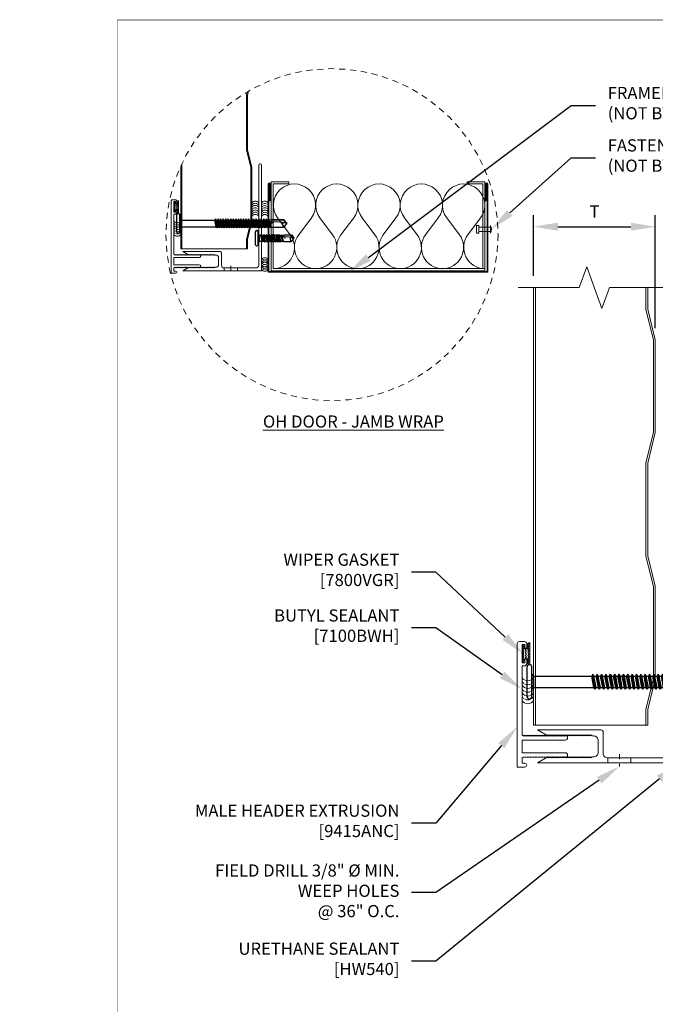
# Model space of a CAD drawing. Units: inches. Extents: x -1783 to 1007, y 3067 to 3410.
# Drawn here: x -353 to -340, y 3317 to 3337 of the extents above; entities that cross this region are included whole.
import ezdxf
from ezdxf import colors
from ezdxf.entities.mleader import LeaderData, LeaderLine
from ezdxf.math import Vec2, Vec3

# ---------------------------------------------------------------- set-up
doc = ezdxf.new("R2010")
doc.units = ezdxf.units.IN
doc.header["$LTSCALE"] = 0.5
doc.header["$MEASUREMENT"] = 0
doc.header["$PDSIZE"] = 1
doc.linetypes.add('CENTER2', pattern=[1.125, 0.75, -0.125, 0.125, -0.125])
doc.linetypes.add('HIDDEN', pattern=[0.375, 0.25, -0.125])
doc.layers.get('0').update_dxf_attribs({"linetype": 'CONTINUOUS'})
doc.layers.get('Defpoints').update_dxf_attribs({"linetype": 'CONTINUOUS'})
for name, color, linetype, lineweight in [('_BYOTHERS', 9, 'CONTINUOUS', 5), ('_CENTERLINE', 3, 'CENTER2', 0), ('_DIM', 6, 'CONTINUOUS', 5), ('_PANEL', 4, 'CONTINUOUS', 13), ('_SEALANT', 3, 'CONTINUOUS', 5), ('_TRIM', 4, 'CONTINUOUS', 9), ('D_1', 6, 'CONTINUOUS', 5), ('TXT', 2, 'CONTINUOUS', 5)]:
    doc.layers.add(name, color=color, linetype=linetype, lineweight=lineweight)
doc.layers.add('_FASTENER', color=1, linetype='CONTINUOUS')
doc.layers.add('_TXT', color=7, linetype='CONTINUOUS')
doc.layers.add('VP', color=9, linetype='CONTINUOUS', plot=False)
doc.styles.add('Metl-Span BOLD', font='txt', dxfattribs={"height": 0.0625})
doc.styles.add('ROMANS', font='ROMANS.SHX')
doc.styles.get("Standard").update_dxf_attribs({"font": 'romans.shx', "height": 0.0625})
doc.dimstyles.new('Metl-Span', dxfattribs={"dimtxt": 0.0625, "dimasz": 0.125, "dimexe": 0.06, "dimexo": 0.06, "dimgap": 0.046875, "dimtad": 1, "dimdec": 4, "dimzin": 0, "dimdsep": 46, "dimlunit": 4, "dimtxsty": 'ROMANS', "dimcen": 0.125, "dimdle": 5, "dimclrd": 256, "dimclre": 256, "dimclrt": 7, "dimadec": 0, "dimazin": 0, "dimtfac": 1, "dimtdec": 4, "dimtmove": 1, "dimatfit": 3, "dimfxl": 1, "dimtfill": 1, "dimfrac": 1, "dimtolj": 1, "dimtzin": 0, "dimarcsym": 0})

# ---------------------------------------------------------------- blocks, each defined once
blk = doc.blocks.new('1424PNC')
for p, q in [((-0.076, -0.245), (-0.076, 0.245)), ((-0.04, 0.281), (-0.036, 0.281)), ((0, -0.245), (0, 0.245)), ((0, 0.122), (0.028, 0.094)), ((0, 0.109), (0, -0.109)), ((0.028, 0.094), (0.028, -0.094)), ((0.028, 0.094), (0.987, 0.094)), ((1.004, 0.124), (0.987, 0.094)), ((1.022, -0.094), (0.987, 0.094)), ((1.04, -0.124), (1.004, 0.124)), ((1.004, 0.124), (1.021, 0.094)), ((1.021, 0.094), (1.058, 0.094)), ((1.057, -0.094), (1.021, 0.094)), ((1.075, 0.124), (1.058, 0.094)), ((1.094, -0.094), (1.058, 0.094)), ((1.111, -0.124), (1.075, 0.124)), ((1.075, 0.124), (1.093, 0.094)), ((1.128, -0.094), (1.093, 0.094)), ((1.093, 0.094), (1.13, 0.094)), ((1.147, 0.124), (1.13, 0.094)), ((1.165, -0.094), (1.13, 0.094)), ((1.182, -0.124), (1.147, 0.124)), ((1.147, 0.124), (1.164, 0.094)), ((1.2, -0.094), (1.164, 0.094)), ((1.164, 0.094), (1.201, 0.094)), ((1.218, 0.124), (1.201, 0.094)), ((1.237, -0.094), (1.201, 0.094)), ((1.254, -0.124), (1.218, 0.124)), ((1.218, 0.124), (1.235, 0.094)), ((1.235, 0.094), (1.272, 0.094)), ((1.271, -0.094), (1.235, 0.094)), ((1.29, 0.124), (1.272, 0.094)), ((1.308, -0.094), (1.272, 0.094)), ((1.325, -0.124), (1.29, 0.124)), ((1.29, 0.124), (1.307, 0.094)), ((1.343, -0.094), (1.307, 0.094)), ((1.307, 0.094), (1.344, 0.094)), ((1.361, 0.124), (1.344, 0.094)), ((1.38, -0.094), (1.344, 0.094)), ((1.397, -0.124), (1.361, 0.124)), ((1.361, 0.124), (1.378, 0.094)), ((1.414, -0.094), (1.378, 0.094)), ((1.378, 0.094), (1.415, 0.094)), ((1.432, 0.124), (1.415, 0.094)), ((1.451, -0.094), (1.415, 0.094)), ((1.468, -0.124), (1.432, 0.124)), ((1.432, 0.124), (1.45, 0.094)), ((1.45, 0.094), (1.487, 0.094)), ((1.485, -0.094), (1.45, 0.094)), ((1.504, 0.124), (1.487, 0.094)), ((1.522, -0.094), (1.487, 0.094)), ((1.54, -0.124), (1.504, 0.124)), ((1.504, 0.124), (1.521, 0.094)), ((1.557, -0.094), (1.521, 0.094)), ((1.521, 0.094), (1.558, 0.094)), ((1.575, 0.124), (1.558, 0.094)), ((1.594, -0.094), (1.558, 0.094)), ((1.611, -0.124), (1.575, 0.124)), ((1.575, 0.124), (1.593, 0.094)), ((1.593, 0.094), (1.63, 0.094)), ((1.628, -0.094), (1.593, 0.094)), ((1.647, 0.124), (1.63, 0.094)), ((1.665, -0.094), (1.63, 0.094)), ((1.682, -0.124), (1.647, 0.124)), ((1.647, 0.124), (1.664, 0.094)), ((1.7, -0.094), (1.664, 0.094)), ((1.664, 0.094), (1.701, 0.094)), ((1.718, 0.124), (1.701, 0.094)), ((1.737, -0.094), (1.701, 0.094)), ((1.754, -0.124), (1.718, 0.124)), ((1.718, 0.124), (1.735, 0.094)), ((1.771, -0.094), (1.735, 0.094)), ((1.735, 0.094), (1.772, 0.094)), ((1.79, 0.124), (1.772, 0.094)), ((1.808, -0.094), (1.772, 0.094)), ((1.825, -0.124), (1.79, 0.124)), ((1.79, 0.124), (1.807, 0.094)), ((1.807, 0.094), (1.844, 0.094)), ((1.843, -0.094), (1.807, 0.094)), ((1.861, 0.124), (1.844, 0.094)), ((1.88, -0.094), (1.844, 0.094)), ((1.897, -0.124), (1.861, 0.124)), ((1.861, 0.124), (1.878, 0.094)), ((1.914, -0.094), (1.878, 0.094)), ((1.878, 0.094), (1.915, 0.094)), ((1.932, 0.124), (1.915, 0.094)), ((1.951, -0.094), (1.915, 0.094)), ((1.968, -0.124), (1.932, 0.124)), ((1.932, 0.124), (1.95, 0.094)), ((1.985, -0.094), (1.95, 0.094)), ((1.95, 0.094), (1.987, 0.094)), ((2.004, 0.124), (1.987, 0.094)), ((2.022, -0.094), (1.987, 0.094)), ((2.04, -0.124), (2.004, 0.124)), ((2.004, 0.124), (2.021, 0.094)), ((2.057, -0.094), (2.021, 0.094)), ((2.021, 0.094), (2.058, 0.094)), ((2.075, 0.124), (2.058, 0.094)), ((2.094, -0.094), (2.058, 0.094)), ((2.111, -0.124), (2.075, 0.124)), ((2.075, 0.124), (2.093, 0.094)), ((2.093, 0.094), (2.13, 0.094)), ((2.128, -0.094), (2.093, 0.094)), ((2.147, 0.124), (2.13, 0.094)), ((2.165, -0.094), (2.13, 0.094)), ((2.182, -0.124), (2.147, 0.124)), ((2.147, 0.124), (2.164, 0.094)), ((2.2, -0.094), (2.164, 0.094)), ((2.164, 0.094), (2.201, 0.094)), ((2.218, 0.124), (2.201, 0.094)), ((2.237, -0.094), (2.201, 0.094)), ((2.254, -0.124), (2.218, 0.124)), ((2.218, 0.124), (2.235, 0.094)), ((2.235, 0.094), (2.272, 0.094)), ((2.271, -0.094), (2.235, 0.094)), ((2.29, 0.124), (2.272, 0.094)), ((2.308, -0.094), (2.272, 0.094)), ((2.325, -0.124), (2.29, 0.124)), ((2.29, 0.124), (2.307, 0.094)), ((2.343, -0.094), (2.307, 0.094)), ((2.307, 0.094), (2.344, 0.094)), ((2.361, 0.124), (2.344, 0.094)), ((2.38, -0.094), (2.344, 0.094)), ((2.397, -0.124), (2.361, 0.124)), ((2.361, 0.124), (2.378, 0.094)), ((2.414, -0.094), (2.378, 0.094)), ((2.378, 0.094), (2.415, 0.094)), ((2.432, 0.124), (2.415, 0.094)), ((2.451, -0.094), (2.415, 0.094)), ((2.468, -0.124), (2.432, 0.124)), ((2.432, 0.124), (2.45, 0.094)), ((2.45, 0.094), (2.487, 0.094)), ((2.485, -0.094), (2.45, 0.094)), ((2.495, 0.109), (2.487, 0.094)), ((2.523, -0.095), (2.487, 0.094)), ((2.495, 0.109), (2.512, 0.109)), ((2.531, -0.109), (2.495, 0.109)), ((2.512, 0.109), (2.516, 0.088)), ((2.512, 0.109), (2.521, 0.094)), ((2.522, 0.091), (2.521, 0.094)), ((2.586, 0.095), (2.522, 0.092)), ((2.523, 0.05), (2.55, -0.105)), ((2.556, -0.096), (2.53, 0.048)), ((2.587, 0.047), (2.53, 0.048)), ((2.567, 0.109), (2.558, 0.094)), ((2.558, 0.094), (2.558, 0.094)), ((2.567, 0.109), (2.583, 0.109)), ((2.567, 0.109), (2.571, 0.095)), ((2.6, 0.005), (2.58, 0.047)), ((2.583, 0.109), (2.586, 0.095)), ((2.583, 0.109), (2.59, 0.098)), ((2.586, 0.095), (2.924, 0.101)), ((2.586, 0.047), (2.6, 0.005)), ((2.842, 0.036), (2.587, 0.047)), ((2.595, 0.101), (2.59, 0.098)), ((2.59, 0.096), (2.59, 0.098)), ((2.6, 0.005), (2.593, 0.046)), ((2.924, 0.101), (2.595, 0.101)), ((2.6, 0.005), (2.595, 0.046)), ((3, -0.001), (2.842, 0.036)), ((2.994, 0), (2.924, 0.1)), ((2.963, 0.052), (2.928, 0.102)), ((3, 0.015), (2.963, 0.052)), ((3, -0.017), (3, 0.015)), ((0, -0.122), (0.028, -0.094)), ((0.028, -0.094), (1.022, -0.094)), ((1.04, -0.124), (1.022, -0.094)), ((1.04, -0.124), (1.057, -0.094)), ((1.057, -0.094), (1.094, -0.094)), ((1.111, -0.124), (1.094, -0.094)), ((1.111, -0.124), (1.128, -0.094)), ((1.128, -0.094), (1.165, -0.094)), ((1.182, -0.124), (1.165, -0.094)), ((1.182, -0.124), (1.2, -0.094)), ((1.2, -0.094), (1.237, -0.094)), ((1.254, -0.124), (1.237, -0.094)), ((1.254, -0.124), (1.271, -0.094)), ((1.271, -0.094), (1.308, -0.094)), ((1.325, -0.124), (1.308, -0.094)), ((1.325, -0.124), (1.343, -0.094)), ((1.343, -0.094), (1.38, -0.094)), ((1.397, -0.124), (1.38, -0.094)), ((1.397, -0.124), (1.414, -0.094)), ((1.414, -0.094), (1.451, -0.094)), ((1.468, -0.124), (1.451, -0.094)), ((1.468, -0.124), (1.485, -0.094)), ((1.485, -0.094), (1.522, -0.094)), ((1.54, -0.124), (1.522, -0.094)), ((1.54, -0.124), (1.557, -0.094)), ((1.557, -0.094), (1.594, -0.094)), ((1.611, -0.124), (1.594, -0.094)), ((1.611, -0.124), (1.628, -0.094)), ((1.628, -0.094), (1.665, -0.094)), ((1.682, -0.124), (1.665, -0.094)), ((1.682, -0.124), (1.7, -0.094)), ((1.7, -0.094), (1.737, -0.094)), ((1.754, -0.124), (1.737, -0.094)), ((1.754, -0.124), (1.771, -0.094)), ((1.771, -0.094), (1.808, -0.094)), ((1.825, -0.124), (1.808, -0.094)), ((1.825, -0.124), (1.843, -0.094)), ((1.843, -0.094), (1.88, -0.094)), ((1.897, -0.124), (1.88, -0.094)), ((1.897, -0.124), (1.914, -0.094)), ((1.914, -0.094), (1.951, -0.094)), ((1.968, -0.124), (1.951, -0.094)), ((1.968, -0.124), (1.985, -0.094)), ((1.985, -0.094), (2.022, -0.094)), ((2.04, -0.124), (2.022, -0.094)), ((2.04, -0.124), (2.057, -0.094)), ((2.057, -0.094), (2.094, -0.094)), ((2.111, -0.124), (2.094, -0.094)), ((2.111, -0.124), (2.128, -0.094)), ((2.128, -0.094), (2.165, -0.094)), ((2.182, -0.124), (2.165, -0.094)), ((2.182, -0.124), (2.2, -0.094)), ((2.2, -0.094), (2.237, -0.094)), ((2.254, -0.124), (2.237, -0.094)), ((2.254, -0.124), (2.271, -0.094)), ((2.271, -0.094), (2.308, -0.094)), ((2.325, -0.124), (2.308, -0.094)), ((2.325, -0.124), (2.343, -0.094)), ((2.343, -0.094), (2.38, -0.094)), ((2.397, -0.124), (2.38, -0.094)), ((2.397, -0.124), (2.414, -0.094)), ((2.414, -0.094), (2.451, -0.094)), ((2.468, -0.124), (2.451, -0.094)), ((2.468, -0.124), (2.485, -0.094)), ((2.485, -0.094), (2.523, -0.095)), ((2.531, -0.109), (2.523, -0.095)), ((2.531, -0.109), (2.55, -0.105)), ((2.556, -0.096), (2.55, -0.105)), ((2.556, -0.096), (2.566, -0.104)), ((2.566, -0.104), (2.929, -0.104)), ((2.963, -0.053), (2.929, -0.102)), ((3, -0.017), (2.963, -0.053)), ((-0.04, -0.281), (-0.036, -0.281))]:
    blk.add_line(p, q)
for centre, radius, start, end in [((-0.04, 0.245), 0.036, 90, 180), ((-0.036, 0.245), 0.036, 0, 90), ((2.53, 0.071), 0.0223, 110.158, 268.8807), ((2.956, -0.033), 0.0762, 134.1776, 244.5521), ((-0.04, -0.245), 0.036, 180, 270), ((-0.036, -0.245), 0.036, 270, 0)]:
    blk.add_arc(centre, radius, start, end)
at = {"linetype": 'ByBlock'}
for p in [(2.963, 0.052), (2.963, 0.052), (2.963, 0.052), (2.994, 0), (3, 0.015), (3, 0.015), (3, 0.015), (3, 0.015), (3, -0.001), (3, -0.001), (3, -0.001), (3, -0.017), (3, -0.017), (3, -0.017), (3, -0.017)]:
    blk.add_point(p, dxfattribs=at)
at = {"layer": '_FASTENER'}
for tag, p, flags in [('BOMDESC', (-0.595, 0.06), 9), ('PARTNO', (-0.589, -0.036), 1), ('QTY', (-0.593, -0.128), 1), ('LF', (-0.589, -0.214), 1)]:
    blk.add_attdef(tag, p, '', height=0.0625, dxfattribs=dict(at, flags=flags))
blk = doc.blocks.new('9415A')
blk.add_lwpolyline([(-1.628, 0.046, 1), (-1.628, 0.076), (-1.684, 0.076, 0.414214), (-1.722, 0.038), (-1.722, -0.042, 0.414214), (-1.684, -0.08), (0.34, -0.08), (0.34, 0.045, 1), (0.278, 0.045), (0.278, 0), (0.184, 0), (0.184, 0.006), (0.169, 0.032), (0.184, 0.032), (0.169, 0.058), (0.184, 0.058), (0.169, 0.084), (0.184, 0.084), (0.169, 0.11), (0.184, 0.11), (0.169, 0.136), (0.184, 0.136), (0.169, 0.162), (0.184, 0.162), (0.169, 0.188), (0.184, 0.188), (0.169, 0.214), (0.184, 0.214), (0.169, 0.24), (0.184, 0.24), (0.169, 0.266), (0.184, 0.266), (0.169, 0.292), (0.184, 0.292), (0.169, 0.318), (0.184, 0.318), (0.169, 0.344), (0.184, 0.344), (0.169, 0.37), (0.184, 0.37), (0.169, 0.396), (0.184, 0.396), (0.169, 0.422), (0.184, 0.422), (0.169, 0.448), (0.184, 0.448), (0.169, 0.474), (0.184, 0.474), (0.169, 0.5), (0.184, 0.5), (0.169, 0.526), (0.184, 0.526), (0.169, 0.552), (0.184, 0.552), (0.169, 0.578), (0.184, 0.578), (0.169, 0.604), (0.184, 0.604), (0.169, 0.63), (0.184, 0.63), (0.169, 0.656), (0.184, 0.656), (0.169, 0.682), (0.184, 0.682), (0.169, 0.708), (0.184, 0.708, 1), (0.104, 0.708), (0.104, 0), (-0.104, 0), (-0.104, 0.708, 1), (-0.184, 0.708), (-0.169, 0.708), (-0.184, 0.682), (-0.169, 0.682), (-0.184, 0.656), (-0.169, 0.656), (-0.184, 0.63), (-0.169, 0.63), (-0.184, 0.604), (-0.169, 0.604), (-0.184, 0.578), (-0.169, 0.578), (-0.184, 0.552), (-0.169, 0.552), (-0.184, 0.526), (-0.169, 0.526), (-0.184, 0.5), (-0.169, 0.5), (-0.184, 0.474), (-0.169, 0.474), (-0.184, 0.448), (-0.169, 0.448), (-0.184, 0.422), (-0.169, 0.422), (-0.184, 0.396), (-0.169, 0.396), (-0.184, 0.37), (-0.169, 0.37), (-0.184, 0.344), (-0.169, 0.344), (-0.184, 0.318), (-0.169, 0.318), (-0.184, 0.292), (-0.169, 0.292), (-0.184, 0.266), (-0.169, 0.266), (-0.184, 0.24), (-0.169, 0.24), (-0.184, 0.214), (-0.169, 0.214), (-0.184, 0.188), (-0.169, 0.188), (-0.184, 0.162), (-0.169, 0.162), (-0.184, 0.136), (-0.169, 0.136), (-0.184, 0.11), (-0.169, 0.11), (-0.184, 0.084), (-0.169, 0.084), (-0.184, 0.058), (-0.169, 0.058), (-0.184, 0.032), (-0.169, 0.032), (-0.184, 0.006), (-0.184, 0), (-1.322, 0), (-1.322, 0.038, 0.414214), (-1.36, 0.076), (-1.416, 0.076, 1), (-1.416, 0.046), (-1.372, 0.046), (-1.372, 0), (-1.672, 0), (-1.672, 0.046)], format="xyb", close=True)
at = {"layer": '_TXT', "style": 'ROMANS'}
for tag, p, flags in [('BOMDESC', (-0.952, 0.462), 9), ('QTY', (-0.952, 0.236), 1), ('PARTNO', (-0.952, 0.35), 9), ('LF', (-0.952, 0.121), 1)]:
    blk.add_attdef(tag, p, '', height=0.0938, dxfattribs=dict(at, flags=flags))
blk = doc.blocks.new('9420A')
blk.add_lwpolyline([(-0.018, -1.278), (-0.003, -1.278), (-0.018, -1.252), (-0.003, -1.252), (-0.018, -1.226), (-0.018, -1.201, 0.414214), (-0.096, -1.123), (-0.284, -1.123, 0.414214), (-0.362, -1.201), (-0.362, -1.226), (-0.377, -1.252), (-0.362, -1.252), (-0.377, -1.278), (-0.362, -1.278), (-0.377, -1.304), (-0.362, -1.304), (-0.377, -1.33), (-0.362, -1.33), (-0.377, -1.356), (-0.362, -1.356), (-0.377, -1.381), (-0.362, -1.381), (-0.377, -1.407), (-0.362, -1.407), (-0.377, -1.433), (-0.362, -1.433), (-0.377, -1.459), (-0.362, -1.459), (-0.377, -1.485), (-0.362, -1.485), (-0.377, -1.511), (-0.362, -1.511), (-0.377, -1.537), (-0.362, -1.537), (-0.377, -1.563), (-0.362, -1.563), (-0.377, -1.589), (-0.362, -1.589), (-0.377, -1.615), (-0.362, -1.615), (-0.377, -1.641), (-0.362, -1.641), (-0.377, -1.667), (-0.362, -1.667), (-0.377, -1.693), (-0.362, -1.693), (-0.377, -1.719), (-0.362, -1.719), (-0.377, -1.745), (-0.362, -1.745), (-0.377, -1.771), (-0.362, -1.771), (-0.377, -1.797), (-0.362, -1.797), (-0.377, -1.823), (-0.362, -1.823), (-0.377, -1.849), (-0.362, -1.849), (-0.377, -1.875), (-0.362, -1.875), (-0.377, -1.901), (-0.362, -1.901), (-0.377, -1.927), (-0.362, -1.927), (-0.377, -1.953), (-0.362, -1.953), (-0.46, -2.123), (-0.46, -1.081, -0.414214), (-0.422, -1.043), (-0.078, -1.043, 0.414214), (0, -0.965), (0, -0.078, 0.414214), (-0.078, 0), (-2.88, 0, -1), (-2.88, 0.08), (0.042, 0.08, -0.414214), (0.08, 0.042), (0.08, -2.123), (-0.018, -1.953), (-0.003, -1.953), (-0.018, -1.927), (-0.003, -1.927), (-0.018, -1.901), (-0.003, -1.901), (-0.018, -1.875), (-0.003, -1.875), (-0.018, -1.849), (-0.003, -1.849), (-0.018, -1.823), (-0.003, -1.823), (-0.018, -1.797), (-0.003, -1.797), (-0.018, -1.771), (-0.003, -1.771), (-0.018, -1.745), (-0.003, -1.745), (-0.018, -1.719), (-0.003, -1.719), (-0.018, -1.693), (-0.003, -1.693), (-0.018, -1.667), (-0.003, -1.667), (-0.018, -1.641), (-0.003, -1.641), (-0.018, -1.615), (-0.003, -1.615), (-0.018, -1.589), (-0.003, -1.589), (-0.018, -1.563), (-0.003, -1.563), (-0.018, -1.537), (-0.003, -1.537), (-0.018, -1.511), (-0.003, -1.511), (-0.018, -1.485), (-0.003, -1.485), (-0.018, -1.459), (-0.003, -1.459), (-0.018, -1.433), (-0.003, -1.433), (-0.018, -1.407), (-0.003, -1.407), (-0.018, -1.381), (-0.003, -1.381), (-0.018, -1.356), (-0.003, -1.356), (-0.018, -1.33), (-0.003, -1.33), (-0.018, -1.304), (-0.003, -1.304)], format="xyb", close=True)
at = {"layer": '_TXT', "style": 'ROMANS'}
for tag, p, flags in [('BOMDESC', (-0.757, -0.214), 9), ('PARTNO', (-0.757, -0.326), 9), ('QTY', (-0.757, -0.44), 1), ('LF', (-0.757, -0.556), 1)]:
    blk.add_attdef(tag, p, '', height=0.0938, dxfattribs=dict(at, flags=flags))
blk = doc.blocks.new('*X65')
at = {"color": 0}
for p, q in [((41.241, 0.008), (41.255, 0.022)), ((41.255, 0.022), (41.245, 0.033)), ((41.322, 0.044), (41.34, 0.062)), ((41.344, 0.022), (41.322, 0.044)), ((41.322, 0), (41.344, 0.022)), ((41.344, -0.022), (41.322, 0)), ((41.255, -0.022), (41.244, -0.011)), ((41.244, -0.033), (41.255, -0.022)), ((41.255, -0.066), (41.244, -0.055)), ((41.244, -0.078), (41.255, -0.066)), ((41.255, -0.11), (41.244, -0.099)), ((41.244, -0.122), (41.255, -0.11)), ((41.255, -0.155), (41.244, -0.143)), ((41.244, -0.166), (41.255, -0.155)), ((41.277, -0.044), (41.288, -0.034)), ((41.299, -0.066), (41.277, -0.044)), ((41.277, -0.088), (41.299, -0.066)), ((41.299, -0.11), (41.277, -0.088)), ((41.277, -0.133), (41.299, -0.11)), ((41.299, -0.155), (41.277, -0.133)), ((41.277, -0.177), (41.299, -0.155)), ((41.322, -0.044), (41.344, -0.022)), ((41.344, -0.066), (41.322, -0.044)), ((41.322, -0.088), (41.344, -0.066)), ((41.344, -0.11), (41.322, -0.088)), ((41.322, -0.133), (41.344, -0.11)), ((41.344, -0.155), (41.322, -0.133)), ((41.322, -0.177), (41.344, -0.155)), ((41.24, -0.258), (41.255, -0.243)), ((41.255, -0.243), (41.243, -0.231)), ((41.255, -0.199), (41.244, -0.188)), ((41.244, -0.21), (41.255, -0.199)), ((41.294, -0.193), (41.277, -0.177)), ((41.344, -0.199), (41.322, -0.177)), ((41.322, -0.221), (41.344, -0.199)), ((41.344, -0.243), (41.322, -0.221)), ((41.322, -0.265), (41.344, -0.243)), ((41.344, -0.287), (41.322, -0.265)), ((41.341, -0.29), (41.344, -0.287))]:
    blk.add_line(p, q, dxfattribs=at)
blk = doc.blocks.new('7800VGR')
blk.add_lwpolyline([(-0.027, -0.15), (-0.002, -0.14), (-0.017, -0.116), (-0.017, 0.116), (-0.002, 0.14), (-0.027, 0.15), (-0.052, 0.14), (-0.038, 0.116), (-0.038, 0.08), (-0.092, 0.08), (-0.092, 0.167), (-0.129, 0.183), (-0.129, -0.183), (-0.092, -0.167), (-0.092, -0.08), (-0.038, -0.08), (-0.038, -0.116), (-0.052, -0.14)], close=True)
blk.add_point((0, 0))
at = {"color": 6, "extrusion": (0, 0, -1), "zscale": -1}
blk.add_blockref('*X65', (-41.227, 0.114), dxfattribs=at)
at = {"layer": 'TXT', "style": 'ROMANS'}
for tag, p, flags in [('BOMDESC', (0.084, 0.129), 9), ('PARTNO', (0.084, 0.017), 9), ('QTY', (0.084, -0.097), 1), ('LF', (0.084, -0.213), 1)]:
    blk.add_attdef(tag, p, '', height=0.0938, dxfattribs=dict(at, flags=flags))
blk = doc.blocks.new('7100BWH')
for centre, start, end in [((-0.298, 0.094), 301.7428, 58.2572), ((-0.235, 0.094), 34.5375, 58.2572), ((-0.173, 0.094), 301.7428, 58.2572), ((-0.11, 0.094), 34.5375, 58.2572), ((-0.047, 0.094), 301.7428, 58.2572), ((0.015, 0.094), 34.5375, 58.2572), ((0.077, 0.094), 301.7428, 58.2572), ((-0.235, 0.094), 301.7428, 325.4625), ((-0.235, 0.094), 334.8361, 25.1639), ((-0.11, 0.094), 301.7428, 325.4625), ((-0.11, 0.094), 334.8361, 25.1639), ((0.015, 0.094), 301.7428, 325.4625), ((0.015, 0.094), 334.8361, 25.1639)]:
    blk.add_arc(centre, 0.11, start, end)
at = {"layer": 'Defpoints'}
blk.add_point((0, 0), dxfattribs=at)
at = {"layer": '_SEALANT'}
for tag, p, flags in [('BOMDESC', (-0.14, 0.674), 9), ('QTY', (-0.139, 0.487), 1), ('PARTNO', (-0.135, 0.579), 1), ('LF', (-0.134, 0.4), 1), ('DIVISOR', (-0.13, 0.314), 1), ('CLASS', (-0.126, 0.227), 1)]:
    blk.add_attdef(tag, p, '', height=0.0625, dxfattribs=dict(at, flags=flags))
blk = doc.blocks.new('HW540')
for centre, start, end in [((-0.413, -0.094), 34.5375, 58.2572), ((-0.192, -0.094), 121.7428, 145.4625), ((-0.287, -0.094), 34.5375, 58.2572), ((-0.067, -0.094), 121.7428, 145.4625), ((-0.162, -0.094), 34.5375, 58.2572), ((0.058, -0.094), 121.7428, 145.4625), ((-0.255, -0.094), 121.7428, 238.2572), ((-0.413, -0.094), 301.7428, 325.4625), ((-0.413, -0.094), 334.8361, 25.1639), ((-0.192, -0.094), 154.8361, 205.1639), ((-0.35, -0.094), 301.7428, 58.2572), ((-0.192, -0.094), 214.5375, 238.2572), ((-0.13, -0.094), 121.7428, 238.2572), ((-0.287, -0.094), 301.7428, 325.4625), ((-0.287, -0.094), 334.8361, 25.1639), ((-0.067, -0.094), 154.8361, 205.1639), ((-0.225, -0.094), 301.7428, 58.2572), ((-0.067, -0.094), 214.5375, 238.2572), ((-0.005, -0.094), 121.7428, 238.2572), ((-0.162, -0.094), 301.7428, 325.4625), ((-0.162, -0.094), 334.8361, 25.1639), ((0.058, -0.094), 154.8361, 205.1639), ((-0.1, -0.094), 301.7428, 58.2572), ((0.058, -0.094), 214.5375, 238.2572)]:
    blk.add_arc(centre, 0.11, start, end)
at = {"layer": '_SEALANT'}
for tag, p, flags in [('BOMDESC', (-0.258, 0.524), 9), ('QTY', (-0.256, 0.337), 1), ('PARTNO', (-0.252, 0.428), 1), ('LF', (-0.251, 0.25), 1), ('CLASS', (-0.251, 0.077), 1), ('DIVISOR', (-0.251, 0.163), 1)]:
    blk.add_attdef(tag, p, '', height=0.0625, dxfattribs=dict(at, flags=flags))
blk = doc.blocks.new('*U1457')
for p, q in [((0.3183, 1.8304), (0.4775, 1.9497)), ((0.4775, 1.6314), (0.3183, 1.7508)), ((0.3183, 1.4325), (0.4775, 1.5518)), ((0.4775, 1.2335), (0.3183, 1.3529)), ((0.3183, 1.0346), (0.4775, 1.1539)), ((0.4775, 0.8356), (0.3183, 0.955)), ((0.3183, 0.6367), (0.4775, 0.756)), ((0.4775, 0.4377), (0.3183, 0.5571)), ((0.3183, 0.2387), (0.4775, 0.3581)), ((0.4775, 0.0398), (0.3183, 0.1592))]:
    blk.add_line(p, q)
for centre, start, end in [((0.199, 1.9895), 180, 306.8699), ((0.5969, 1.7906), 233.1301, 126.8699), ((0.199, 1.5916), 53.1301, 180), ((0.199, 1.5916), 180, 306.8699), ((0.5969, 1.3927), 233.1301, 126.8699), ((0.199, 1.1937), 53.1301, 180), ((0.199, 1.1937), 180, 306.8699), ((0.5969, 0.9948), 233.1301, 126.8699), ((0.199, 0.7958), 53.1301, 180), ((0.199, 0.7958), 180, 306.8699), ((0.5969, 0.5969), 233.1301, 126.8699), ((0.199, 0.3979), 53.1301, 180), ((0.199, 0.3979), 180, 306.8699), ((0.5969, 0.199), 233.1301, 126.8699), ((0.199, 0), 53.1301, 180)]:
    blk.add_arc(centre, 0.199, start, end)
blk = doc.blocks.new('RIVETS BY OTHERS')
at = {"color": 9}
for p, q in [((0, 0.108), (0, -0.108)), ((0, 0.062), (0.331, 0.062)), ((0.331, 0.108), (0.331, -0.108)), ((0.331, 0.108), (0.393, 0.108)), ((0, -0.063), (0.331, -0.063)), ((0.331, -0.108), (0.393, -0.108))]:
    blk.add_line(p, q, dxfattribs=at)
blk.add_line((0.393, 0.108), (0.393, -0.108))
blk.add_arc((0.195, 0), 0.223, 150.974, 209.026)
blk = doc.blocks.new('12A.0')
for p, q in [((-0.076, -0.182), (-0.076, 0.182)), ((-0.04, 0.218), (-0.036, 0.218)), ((0, -0.182), (0, 0.182)), ((0, 0.109), (0.028, 0.081)), ((0.028, 0.081), (0.028, -0.08)), ((0.028, 0.081), (0.076, 0.081)), ((0.091, 0.107), (0.076, 0.081)), ((0.112, -0.08), (0.076, 0.081)), ((0.127, -0.106), (0.091, 0.107)), ((0.091, 0.106), (0.106, 0.08)), ((0.142, -0.08), (0.106, 0.08)), ((0.106, 0.08), (0.147, 0.08)), ((0.162, 0.106), (0.147, 0.08)), ((0.182, -0.081), (0.147, 0.08)), ((0.198, -0.107), (0.162, 0.106)), ((0.162, 0.105), (0.177, 0.079)), ((0.213, -0.081), (0.177, 0.079)), ((0.177, 0.079), (0.219, 0.079)), ((0.234, 0.106), (0.219, 0.08)), ((0.255, -0.081), (0.219, 0.08)), ((0.27, -0.107), (0.234, 0.106)), ((0.234, 0.105), (0.249, 0.079)), ((0.285, -0.081), (0.249, 0.079)), ((0.249, 0.079), (0.29, 0.079)), ((0.305, 0.107), (0.29, 0.081)), ((0.326, -0.08), (0.29, 0.081)), ((0.341, -0.106), (0.305, 0.107)), ((0.305, 0.106), (0.32, 0.08)), ((0.356, -0.08), (0.32, 0.08)), ((0.32, 0.08), (0.362, 0.08)), ((0.377, 0.105), (0.362, 0.079)), ((0.398, -0.082), (0.362, 0.079)), ((0.377, 0.105), (0.392, 0.079)), ((0.413, -0.108), (0.377, 0.105)), ((0.428, -0.082), (0.392, 0.079)), ((0.392, 0.079), (0.433, 0.079)), ((0.448, 0.105), (0.433, 0.079)), ((0.469, -0.082), (0.433, 0.079)), ((0.484, -0.108), (0.448, 0.105)), ((0.448, 0.104), (0.463, 0.078)), ((0.499, -0.082), (0.463, 0.078)), ((0.504, 0.078), (0.463, 0.078)), ((0.519, 0.104), (0.504, 0.078)), ((0.54, -0.083), (0.504, 0.078)), ((0.555, -0.109), (0.519, 0.104)), ((0.52, 0.103), (0.535, 0.077)), ((0.576, 0.078), (0.534, 0.078)), ((0.57, -0.083), (0.535, 0.077)), ((0.591, 0.104), (0.576, 0.078)), ((0.612, -0.083), (0.576, 0.078)), ((0.627, -0.109), (0.591, 0.104)), ((0.591, 0.103), (0.606, 0.077)), ((0.606, 0.078), (0.688, 0.079)), ((0.607, 0.073), (0.606, 0.077)), ((0.619, 0.078), (0.614, 0.076)), ((0.614, 0.076), (0.619, 0.078)), ((0.642, -0.083), (0.614, 0.041)), ((0.649, 0.038), (0.619, 0.04)), ((0.647, 0.078), (0.658, 0.092)), ((0.869, 0.029), (0.649, 0.038)), ((0.659, 0.092), (0.657, 0.092)), ((0.66, 0.078), (0.657, 0.091)), ((0.683, -0.082), (0.657, 0.037)), ((0.659, 0.092), (0.666, 0.092)), ((0.668, 0.084), (0.666, 0.092)), ((0.669, 0.078), (0.666, 0.092)), ((0.678, 0.078), (0.666, 0.092)), ((0.668, 0.089), (0.666, 0.089)), ((0.695, -0.095), (0.668, 0.037)), ((0.709, -0.094), (0.679, 0.037)), ((0.714, -0.086), (0.687, 0.036)), ((0.688, 0.079), (0.727, 0.079)), ((0.732, 0.092), (0.727, 0.079)), ((0.727, 0.079), (0.76, 0.09)), ((0.732, 0.092), (0.734, 0.09)), ((0.732, 0.092), (0.732, 0.081)), ((0.732, 0.092), (0.735, 0.092)), ((0.734, 0.09), (0.735, 0.092)), ((0.735, 0.092), (0.735, 0.082)), ((0.735, 0.092), (0.738, 0.083)), ((0.737, 0.034), (0.747, 0.003)), ((0.74, 0.033), (0.745, 0.007)), ((0.936, 0.084), (0.743, 0.084)), ((0.743, 0.034), (0.747, 0.005)), ((0.747, 0.003), (0.744, 0.034)), ((0.76, 0.09), (0.936, 0.09)), ((1, -0.001), (0.869, 0.029)), ((0.936, 0.09), (1, 0.007)), ((0.936, 0.084), (1, -0.001)), ((1, -0.007), (1, 0.007)), ((1, -0.007), (1, 0.007)), ((-0.04, -0.218), (-0.036, -0.218)), ((0, -0.109), (0.028, -0.08)), ((0.028, -0.08), (0.112, -0.08)), ((0.127, -0.106), (0.112, -0.08)), ((0.127, -0.106), (0.142, -0.08)), ((0.142, -0.08), (0.182, -0.08)), ((0.198, -0.107), (0.182, -0.081)), ((0.198, -0.107), (0.213, -0.081)), ((0.213, -0.081), (0.255, -0.081)), ((0.27, -0.107), (0.255, -0.081)), ((0.27, -0.107), (0.285, -0.081)), ((0.285, -0.081), (0.326, -0.081)), ((0.341, -0.106), (0.326, -0.08)), ((0.341, -0.106), (0.356, -0.08)), ((0.356, -0.08), (0.397, -0.08)), ((0.413, -0.108), (0.398, -0.082)), ((0.413, -0.108), (0.428, -0.082)), ((0.428, -0.082), (0.469, -0.082)), ((0.484, -0.108), (0.469, -0.082)), ((0.484, -0.108), (0.499, -0.082)), ((0.499, -0.082), (0.54, -0.082)), ((0.555, -0.109), (0.54, -0.083)), ((0.555, -0.109), (0.57, -0.083)), ((0.57, -0.083), (0.612, -0.083)), ((0.627, -0.109), (0.612, -0.083)), ((0.627, -0.109), (0.642, -0.083)), ((0.642, -0.083), (0.684, -0.083)), ((0.683, -0.082), (0.695, -0.095)), ((0.694, -0.091), (0.694, -0.091)), ((0.695, -0.095), (0.709, -0.094)), ((0.714, -0.086), (0.709, -0.094)), ((0.714, -0.086), (0.737, -0.091)), ((0.737, -0.091), (0.937, -0.091)), ((0.937, -0.091), (1, -0.007))]:
    blk.add_line(p, q)
for centre, radius, start, end in [((-0.04, 0.182), 0.036, 90, 180), ((-0.036, 0.182), 0.036, 0, 90), ((0.619, 0.058), 0.0185, 105.3988, 268.8807), ((0.969, -0.03), 0.0687, 136.0522, 242.4018), ((-0.04, -0.182), 0.036, 180, 270), ((-0.036, -0.182), 0.036, 270, 0)]:
    blk.add_arc(centre, radius, start, end)
for tag, p, flags in [('BOMDESC', (-0.625, 0.1), 9), ('PARTNO', (-0.619, 0.004), 1), ('QTY', (-0.623, -0.088), 1), ('LF', (-0.618, -0.174), 1)]:
    blk.add_attdef(tag, p, '', height=0.0625, dxfattribs=dict(flags=flags))
blk = doc.blocks.new('*D2619')
at = {"layer": 'D_1', "lineweight": -2, "transparency": 16777216}
for p, q in [((-342.046, 3331.814), (-342.046, 3333.064)), ((-339.546, 3330.744), (-339.546, 3333.064)), ((-341.546, 3332.824), (-340.046, 3332.824))]:
    blk.add_line(p, q, dxfattribs=at)
at = {"layer": 'D_1', "transparency": 16777216}
for points in [[(-341.546, 3332.908), (-341.546, 3332.741), (-342.046, 3332.824)], [(-340.046, 3332.908), (-340.046, 3332.741), (-339.546, 3332.824)]]:
    blk.add_solid(points, dxfattribs=at)
at = {"layer": 'Defpoints', "color": 0, "transparency": 16777216}
for p in [(-339.546, 3332.824), (-342.046, 3331.574), (-339.546, 3330.504)]:
    blk.add_point(p, dxfattribs=at)
at = {"layer": 'D_1', "color": 7, "transparency": 16777216, "insert": (-340.796, 3333.137), "char_height": 0.25, "attachment_point": 5, "style": 'ROMANS', "bg_fill": 3, "box_fill_scale": 1.25, "bg_fill_color": 256, "bg_fill_true_color": 13158600, "bg_fill_transparency": 0}
blk.add_mtext('\\A1;{\\fKalinga|b0|i0|c0|p34;T}', dxfattribs=at)

msp = doc.modelspace()

# ---------------------------------------------------------------- linework, layer by layer
at = {"layer": '_BYOTHERS'}
msp.add_lwpolyline([(-342.99696, 3331.90581), (-342.99696, 3333.69884, 1), (-343.01649, 3333.69884), (-343.01649, 3333.35591), (-343.02959, 3333.35591), (-343.02959, 3333.69884, -1), (-342.98386, 3333.69884), (-342.98386, 3331.89271), (-347.48869, 3331.89271), (-347.48869, 3333.69884, -1), (-347.44296, 3333.69884), (-347.44296, 3333.35591), (-347.45606, 3333.35591), (-347.45606, 3333.69884, 1), (-347.47559, 3333.69884), (-347.47559, 3331.90581)], format="xyb", close=True, dxfattribs=at)
msp.add_lwpolyline([(-347.06527, 3333.7479), (-347.43107, 3333.7479), (-347.43107, 3331.9189), (-343.04148, 3331.9189), (-343.04148, 3333.7479), (-343.40728, 3333.7479), (-343.40728, 3333.70144), (-343.08794, 3333.70144), (-343.08794, 3331.96536), (-347.38461, 3331.96536), (-347.38461, 3333.70144), (-347.06527, 3333.70144)], close=True, dxfattribs=at)
at = {"layer": '_BYOTHERS', "linetype": 'Continuous'}
msp.add_lwpolyline([(-339.23376, 3331.57439), (-340.48376, 3331.57439), (-340.64001, 3331.14509), (-340.95251, 3332.00368), (-341.10876, 3331.57439), (-342.35876, 3331.57439)], dxfattribs=at)
at = {"layer": '_BYOTHERS', "linetype": 'HIDDEN'}
msp.add_circle((-346.18057, 3332.66111), 3.40759, dxfattribs=at)
msp.add_circle((-346.18057, 3332.66111), 3.40759, dxfattribs=at)
at = {"layer": '_CENTERLINE', "ltscale": 0.08}
for p, q in [((-348.25307, 3332.02239), (-348.25307, 3331.87568)), ((-340.28329, 3321.99662), (-340.28329, 3321.74595))]:
    msp.add_line(p, q, dxfattribs=at)
at = {"layer": '_PANEL', "color": 2}
for p, q in [((-347.91315, 3332.37094), (-349.2849, 3332.37094)), ((-339.70251, 3322.59215), (-342.04626, 3322.59215))]:
    msp.add_line(p, q, dxfattribs=at)
at = {"layer": '_PANEL'}
for points in [[(-347.9351, 3332.37094), (-347.9351, 3332.5619), (-347.84365, 3332.9277), (-347.84365, 3334.03725), (-347.9351, 3334.40305), (-347.9351, 3334.96322), (-347.9351, 3335.52339), (-347.91779, 3335.59262)], [(-347.89128, 3335.60817), (-347.91315, 3335.52068), (-347.91315, 3334.96322), (-347.91315, 3334.40575), (-347.8217, 3334.03995), (-347.8217, 3332.92499), (-347.91315, 3332.55919), (-347.91315, 3332.37094)], [(-349.2849, 3334.0664), (-349.2849, 3332.37094)], [(-349.26185, 3332.37094), (-349.26185, 3334.11623)], [(-342.04626, 3331.57439), (-342.04626, 3322.59215)], [(-342.00688, 3322.59215), (-342.00688, 3331.57439)], [(-339.74001, 3322.59215), (-339.74001, 3322.91841), (-339.58376, 3323.54341), (-339.58376, 3325.43918), (-339.74001, 3326.06418), (-339.74001, 3327.02128), (-339.74001, 3327.97838), (-339.58376, 3328.60338), (-339.58376, 3330.49915), (-339.74001, 3331.12415), (-339.74001, 3331.57439)], [(-339.70251, 3331.57439), (-339.70251, 3331.12876), (-339.54626, 3330.50376), (-339.54626, 3328.59876), (-339.70251, 3327.97376), (-339.70251, 3327.02128), (-339.70251, 3326.0688), (-339.54626, 3325.4438), (-339.54626, 3323.5388), (-339.70251, 3322.9138), (-339.70251, 3322.59215)]]:
    msp.add_lwpolyline(points, dxfattribs=at)
at = {"layer": '_TRIM'}
for p, q in [((-348.39025, 3331.97757), (-348.39025, 3331.9205)), ((-348.1159, 3331.97757), (-348.1159, 3331.9205)), ((-340.51766, 3321.92004), (-340.51766, 3321.82254)), ((-340.04891, 3321.92004), (-340.04891, 3321.82254))]:
    msp.add_line(p, q, dxfattribs=at)
at = {"layer": 'VP', "const_width": 0.0098}
msp.add_lwpolyline([(-350.58816, 3308.68778), (-326.42505, 3308.68778), (-326.42505, 3337.0687), (-350.58816, 3337.0687)], close=True, dxfattribs=at)

# ---------------------------------------------------------------- block references
at = {"layer": '_BYOTHERS', "xscale": -2.181518232385222, "yscale": 2.181518232385222, "zscale": 2.181518232385222, "rotation": 270}
msp.add_blockref('*U1457', (-347.38461, 3331.96536), dxfattribs=at)
at = {"layer": '_BYOTHERS', "xscale": -0.73159820979002, "yscale": 0.73159820979002, "zscale": 0.73159820979002}
msp.add_blockref('RIVETS BY OTHERS', (-342.92714, 3332.7726), dxfattribs=at)
at = {"layer": '_FASTENER'}
for name, p, xscale, yscale, zscale in [('1424PNC', (-349.30563, 3332.89317), 0.73159820979002, 0.73159820979002, 0.73159820979002), ('12A.0', (-347.69732, 3332.58878), 0.7315982097900597, 0.7315982097900597, 0.7315982097900597), ('1424PNC', (-342.08169, 3323.48443), 1.25, 1.25, 1.25)]:
    msp.add_blockref(name, p, dxfattribs=dict(at, xscale=xscale, yscale=yscale, zscale=zscale))
at = {"layer": '_SEALANT'}
for name, p, xscale, yscale, zscale, rotation in [('7800VGR', (-349.42207, 3333.22885), 0.73159820979002, 0.73159820979002, 0.73159820979002, 180), ('7100BWH', (-347.68453, 3333.21459), 0.73159820979002, 0.73159820979002, 0.73159820979002, 90), ('7100BWH', (-347.48869, 3333.2119), 0.73159820979002, 0.73159820979002, 0.73159820979002, 90), ('7100BWH', (-349.42207, 3332.76639), 0.73159820979002, 0.73159820979002, 0.73159820979002, 270), ('HW540', (-347.62586, 3332.17845), 0.73159820979002, 0.73159820979002, 0.73159820979002, 90), ('7800VGR', (-342.28063, 3324.05796), 1.25, 1.25, 1.25, 180), ('7100BWH', (-342.28063, 3323.2678), 1.25, 1.25, 1.25, 270)]:
    msp.add_blockref(name, p, dxfattribs=dict(at, xscale=xscale, yscale=yscale, zscale=zscale, rotation=rotation))
at = {"layer": '_TRIM', "rotation": 270}
for name, p, xscale, yscale, zscale in [('9420A', (-347.68453, 3331.97757), 0.73159820979002, 0.73159820979002, 0.73159820979002), ('9415A', (-349.42207, 3332.11643), 0.73159820979002, 0.73159820979002, 0.73159820979002), ('9420A', (-339.31188, 3321.92004), 1.25, 1.25, 1.25), ('9415A', (-342.28063, 3322.1573), 1.25, 1.25, 1.25)]:
    msp.add_blockref(name, p, dxfattribs=dict(at, xscale=xscale, yscale=yscale, zscale=zscale))

# ---------------------------------------------------------------- texts
at = {"layer": '_DIM', "color": 7, "insert": (-343.8845, 3328.95021), "char_height": 0.25, "attachment_point": 3, "style": 'Metl-Span BOLD'}
msp.add_mtext('\\A1;{\\LOH DOOR - JAMB WRAP}', dxfattribs=at)

# ---------------------------------------------------------------- leaders
at = {"layer": '_DIM'}
ml = msp.add_multileader_mtext('Standard', dxfattribs=at)
ml.set_content('\\A1;{\\fKalinga|b0|i0|c0|p34;\\C8;FRAMED OPENING\\P(NOT BY PANEL MANUFACTURER)}', color=7, style='Metl-Span BOLD')
ml.set_leader_properties(color=256)
ml.build(insert=Vec2(0, 0))
ml.multileader.update_dxf_attribs({"text_left_attachment_type": 2, "text_right_attachment_type": 2, "dogleg_length": 0.125, "arrow_head_size": 0.5, "scale": 4})
ctx = ml.context
ctx.base_point, ctx.scale, ctx.char_height, ctx.arrow_head_size, ctx.landing_gap_size, ctx.plane_origin = Vec3(-340.77272, 3335.31502), 4, 0.25, 0.5, 0.25, Vec3(-343.50565, 3333.70902)
ctx.left_attachment, ctx.right_attachment = 2, 2
notes = []
notes.append((ctx, [(0, (1, 1, 0), (-341.27272, 3335.31502), (1, 0), 0.5, [(0, [(-345.83387, 3331.89271)], 0, [])])]))
ctx.mtext.insert, ctx.mtext.flow_direction = Vec3(-340.52272, 3335.6946), 5
ml = msp.add_multileader_mtext('Standard', dxfattribs=at)
ml.set_content('\\A1;{\\fKalinga|b0|i0|c0|p34;\\C8;FASTENERS\\P(NOT BY PANEL MANUFACTURER)}', color=7, style='Metl-Span BOLD')
ml.set_leader_properties(color=256)
ml.build(insert=Vec2(0, 0))
ml.multileader.update_dxf_attribs({"text_left_attachment_type": 2, "text_right_attachment_type": 2, "dogleg_length": 0.125, "arrow_head_size": 0.5, "scale": 4})
ctx = ml.context
ctx.base_point, ctx.scale, ctx.char_height, ctx.arrow_head_size, ctx.landing_gap_size, ctx.plane_origin = Vec3(-340.77272, 3334.23878), 4, 0.25, 0.5, 0.25, Vec3(-343.50565, 3332.23111)
ctx.left_attachment, ctx.right_attachment = 2, 2
notes.append((ctx, [(0, (1, 1, 0), (-341.27272, 3334.23878), (1, 0), 0.5, [(0, [(-342.90664, 3332.7726)], 0, [])])]))
ctx.mtext.insert, ctx.mtext.flow_direction = Vec3(-340.52272, 3334.61837), 5
ml = msp.add_multileader_mtext('Standard', dxfattribs=at)
ml.set_content('\\A1;WIPER GASKET\\P[7800VGR]', color=7, style='Metl-Span BOLD')
ml.set_leader_properties(color=256)
ml.build(insert=Vec2(0, 0))
ml.multileader.update_dxf_attribs({"text_left_attachment_type": 2, "text_right_attachment_type": 2, "dogleg_length": 0.125, "arrow_head_size": 0.5, "scale": 4})
ctx = ml.context
ctx.base_point, ctx.scale, ctx.char_height, ctx.arrow_head_size, ctx.landing_gap_size, ctx.plane_origin = Vec3(-347.74106, 3325.73552), 4, 0.25, 0.5, 0.25, Vec3(-341.14007, 3323.81456)
ctx.left_attachment, ctx.right_attachment, ctx.text_align_type = 2, 2, 2
notes.append((ctx, [(0, (1, 1, 0), (-344.04626, 3325.73552), (-1, 0), 0.5, [(0, [(-342.25917, 3324.05796)], 0, [])])]))
ctx.mtext.insert, ctx.mtext.alignment, ctx.mtext.flow_direction = Vec3(-344.79626, 3326.11502), 3, 5
ml = msp.add_multileader_mtext('Standard', dxfattribs=at)
ml.set_content('\\A1;BUTYL SEALANT\\P[7100BWH]', color=7, style='Metl-Span BOLD')
ml.set_leader_properties(color=256)
ml.build(insert=Vec2(0, 0))
ml.multileader.update_dxf_attribs({"text_left_attachment_type": 2, "text_right_attachment_type": 2, "dogleg_length": 0.125, "arrow_head_size": 0.5, "scale": 4})
ctx = ml.context
ctx.base_point, ctx.scale, ctx.char_height, ctx.arrow_head_size, ctx.landing_gap_size, ctx.plane_origin = Vec3(-347.91043, 3324.59022), 4, 0.25, 0.5, 0.25, Vec3(-341.14007, 3322.81456)
ctx.left_attachment, ctx.right_attachment, ctx.text_align_type = 2, 2, 2
notes.append((ctx, [(0, (1, 1, 0), (-344.04626, 3324.59022), (-1, 0), 0.5, [(0, [(-342.28063, 3323.33293)], 0, [])])]))
ctx.mtext.insert, ctx.mtext.width, ctx.mtext.alignment, ctx.mtext.flow_direction = Vec3(-344.79626, 3324.96972), 4.905919, 3, 5
ml = msp.add_multileader_mtext('Standard', dxfattribs=at)
ml.set_content('\\A1;MALE HEADER EXTRUSION\\P[9415ANC]', color=7, style='Metl-Span BOLD')
ml.set_leader_properties(color=256)
ml.build(insert=Vec2(0, 0))
ml.multileader.update_dxf_attribs({"text_left_attachment_type": 2, "text_right_attachment_type": 2, "dogleg_length": 0.125, "arrow_head_size": 0.5, "scale": 4})
ctx = ml.context
ctx.base_point, ctx.scale, ctx.char_height, ctx.arrow_head_size, ctx.landing_gap_size, ctx.plane_origin = Vec3(-349.76582, 3320.58393), 4, 0.25, 0.5, 0.25, Vec3(-341.14007, 3318.69063)
ctx.left_attachment, ctx.right_attachment, ctx.text_align_type = 2, 2, 2
notes.append((ctx, [(0, (1, 1, 0), (-344.04626, 3320.58393), (-1, 0), 0.5, [(0, [(-342.38087, 3322.55563)], 0, [])])]))
ctx.mtext.insert, ctx.mtext.alignment, ctx.mtext.flow_direction = Vec3(-344.79626, 3320.96343), 3, 5
ml = msp.add_multileader_mtext('Standard', dxfattribs=at)
ml.set_content('\\A1;{\\fKalinga|b0|i0|c0|p34;\\C8;FIELD DRILL 3/8" %%C MIN.\\PWEEP HOLES\\P@ 36" O.C.}', color=7, style='Metl-Span BOLD')
ml.set_leader_properties(color=256)
ml.build(insert=Vec2(0, 0))
ml.multileader.update_dxf_attribs({"text_left_attachment_type": 2, "text_right_attachment_type": 2, "dogleg_length": 0.125, "arrow_head_size": 0.5, "scale": 4})
ctx = ml.context
ctx.base_point, ctx.scale, ctx.char_height, ctx.arrow_head_size, ctx.landing_gap_size, ctx.plane_origin = Vec3(-349.06947, 3319.15629), 4, 0.25, 0.5, 0.25, Vec3(-341.75319, 3320.19365)
ctx.left_attachment, ctx.right_attachment, ctx.text_align_type = 2, 2, 2
notes.append((ctx, [(0, (1, 1, 0), (-344.04626, 3319.15629), (-1, 0), 0.5, [(0, [(-340.28329, 3321.74595)], 0, [])])]))
ctx.mtext.insert, ctx.mtext.alignment, ctx.mtext.flow_direction = Vec3(-344.79626, 3319.73527), 3, 5
ml = msp.add_multileader_mtext('Standard', dxfattribs=at)
ml.set_content('\\A1;URETHANE SEALANT\\P[HW540]', color=7, style='Metl-Span BOLD')
ml.set_leader_properties(color=256)
ml.build(insert=Vec2(0, 0))
ml.multileader.update_dxf_attribs({"text_left_attachment_type": 2, "text_right_attachment_type": 2, "dogleg_length": 0.125, "arrow_head_size": 0.5, "scale": 4})
ctx = ml.context
ctx.base_point, ctx.scale, ctx.char_height, ctx.arrow_head_size, ctx.landing_gap_size, ctx.plane_origin = Vec3(-348.74846, 3317.75118), 4, 0.25, 0.5, 0.25, Vec3(-341.14007, 3316.32255)
ctx.left_attachment, ctx.right_attachment, ctx.text_align_type = 2, 2, 2
notes.append((ctx, [(0, (1, 1, 0), (-344.04626, 3317.75118), (-1, 0), 0.5, [(0, [(-339.07606, 3321.80821)], 0, [])])]))
ctx.mtext.insert, ctx.mtext.alignment, ctx.mtext.flow_direction = Vec3(-344.79626, 3318.13068), 3, 5
for ctx, leaders in notes:
    for number, flags, end, landing, length, lines in leaders:
        leader = LeaderData()
        leader.index, (leader.has_last_leader_line, leader.has_dogleg_vector, leader.attachment_direction) = number, flags
        leader.last_leader_point, leader.dogleg_vector, leader.dogleg_length = Vec3(end), Vec3(landing), length
        for number, points, colour, breaks in lines:
            line = LeaderLine()
            line.index, line.vertices, line.color, line.breaks = number, Vec3.list(points), colors.encode_raw_color(colour), breaks
            leader.lines.append(line)
        ctx.leaders.append(leader)

# ---------------------------------------------------------------- next in the draw order: dimensions: what is measured, and where the dimension line sits
at = {"layer": 'D_1'}
dim = msp.add_linear_dim(base=(-339.54626, 3332.82439), p1=(-342.04626, 3331.57439), p2=(-339.54626, 3330.50376), text='{\\fKalinga|b0|i0|c0|p34;T}', dimstyle='Metl-Span', override={"dimscale": 0, "dimtix": 0, "dimtofl": 1, "dimtmove": 1, "dimatfit": 3, "dimarcsym": 1}, dxfattribs=at)
dim.commit()
dim.dimension.update_dxf_attribs({"geometry": '*D2619', "text_midpoint": (-340.79626, 3333.13689)})

doc.saveas('drawing.dxf')
